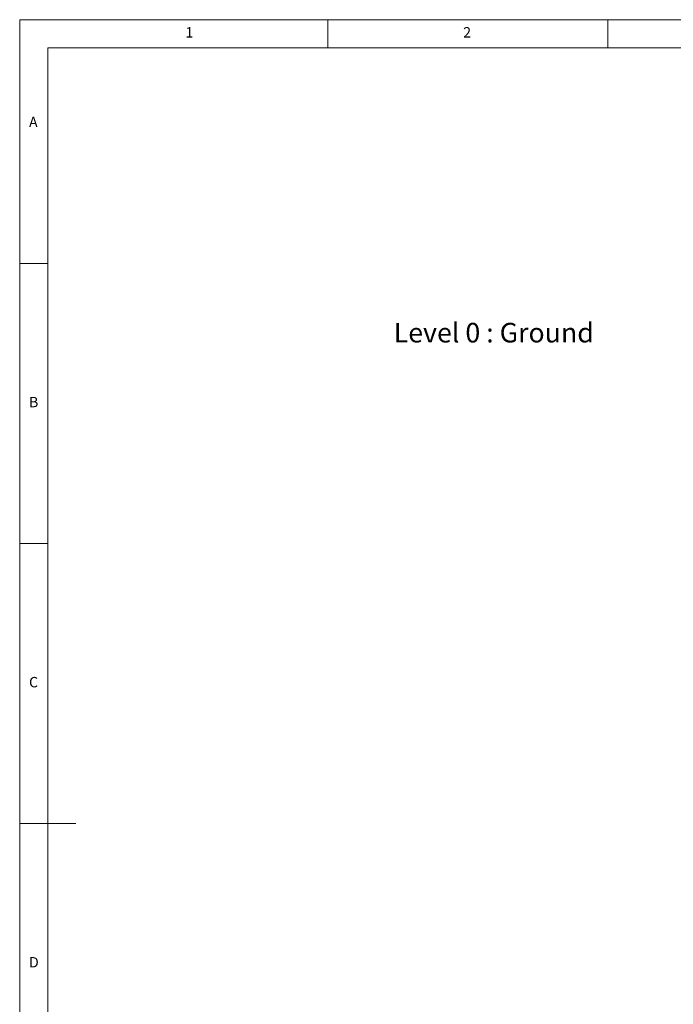
# Model space of a CAD drawing. Units: millimetres. Extents: x 100 to 8300, y 100 to 5840.
# Drawn here: x 100 to 2433, y 2325 to 5840 of the extents above; entities that cross this region are included whole.
import ezdxf

# ---------------------------------------------------------------- set-up
doc = ezdxf.new("R2010")
doc.units = ezdxf.units.MM
doc.header["$LTSCALE"] = 20
doc.styles.add('SLDTEXTSTYLE0', font='TXT', dxfattribs={"width": 0.7})

msp = doc.modelspace()

# ---------------------------------------------------------------- linework, layer by layer
at = {"color": 7, "linetype": 'Continuous', "lineweight": 18}
for p, q in [((8300, 5840), (100, 5840)), ((100, 5840), (100, 100)), ((1200, 5740), (1200, 5840)), ((2200, 5840), (2200, 5740)), ((8200, 5740), (200, 5740)), ((200, 5740), (200, 200)), ((200, 4970), (100, 4970)), ((100, 3970), (200, 3970)), ((100, 2970), (300, 2970))]:
    msp.add_line(p, q, dxfattribs=at)

# ---------------------------------------------------------------- texts
at = {"color": 7, "linetype": 'Continuous', "lineweight": 0, "char_height": 37.0417, "attachment_point": 1, "style": 'SLDTEXTSTYLE0'}
for s, insert in [('1', (691.6667, 5813.3605)), ('2', (1683.3333, 5813.3605)), ('A', (133.3333, 5493.3604)), ('B', (133.3333, 4493.3604)), ('C', (133.3333, 3493.3604)), ('D', (133.3333, 2493.3604))]:
    msp.add_mtext(s, dxfattribs=dict(at, insert=insert))
at = {"insert": (1435.1907, 4757.5701), "char_height": 70, "attachment_point": 1}
msp.add_mtext_dynamic_manual_height_columns('Level 0 : Ground', width=1082.345087, gutter_width=350, heights=[0], dxfattribs=at)

doc.saveas('drawing.dxf')
